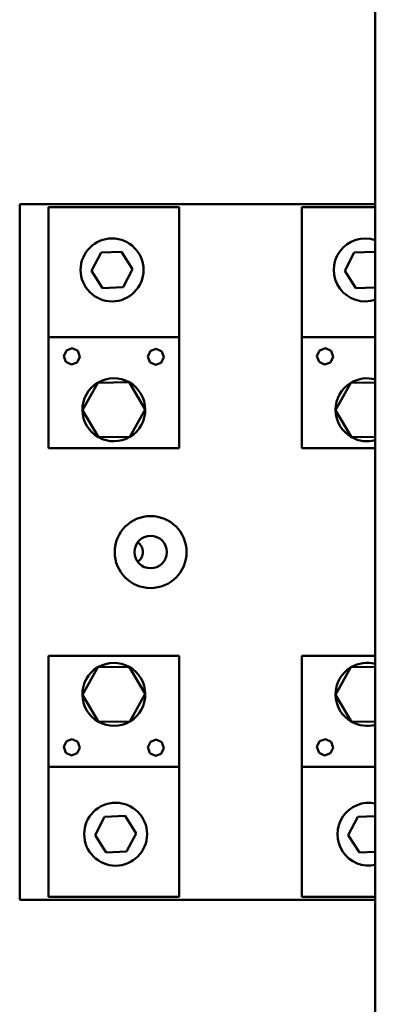
# Model space of a CAD drawing. Units: inches. Extents: x 6 to 258, y 3 to 201.
# Drawn here: x 143 to 146, y 85 to 94 of the extents above; entities that cross this region are included whole.
import ezdxf

# ---------------------------------------------------------------- set-up
doc = ezdxf.new("R2010")
doc.units = ezdxf.units.IN
doc.header["$LTSCALE"] = 12
doc.header["$MEASUREMENT"] = 0
doc.layers.add('Visible (ANSI)', color=7, linetype='Continuous', lineweight=50)

msp = doc.modelspace()

# ---------------------------------------------------------------- linework, layer by layer
at = {"layer": 'Visible (ANSI)'}
for p, q in [((145.8019, 142.8494), (145.8019, 64.5774)), ((142.7331, 91.9328), (142.7331, 85.9328)), ((145.8019, 91.9328), (142.7331, 91.9328)), ((142.9831, 90.7852), (142.9831, 91.9078)), ((144.1081, 91.9078), (142.9831, 91.9078)), ((144.1081, 90.7852), (144.1081, 91.9078)), ((145.1681, 90.7852), (145.1681, 91.9078)), ((145.8019, 91.9078), (145.1681, 91.9078)), ((143.3529, 91.3591), (143.4351, 91.5162)), ((143.4351, 91.5162), (143.6123, 91.5236)), ((143.6123, 91.5236), (143.7072, 91.3738)), ((145.5379, 91.3591), (145.6201, 91.5162)), ((145.6201, 91.5162), (145.7973, 91.5236)), ((145.7973, 91.5236), (145.8019, 91.5163)), ((143.4478, 91.2093), (143.3529, 91.3591)), ((143.7072, 91.3738), (143.625, 91.2166)), ((145.6328, 91.2093), (145.5379, 91.3591)), ((143.625, 91.2166), (143.4478, 91.2093)), ((145.8019, 91.2163), (145.6328, 91.2093)), ((142.9831, 90.7852), (142.9831, 89.8277)), ((144.1081, 90.7852), (142.9831, 90.7852)), ((144.1081, 89.8277), (144.1081, 90.7852)), ((145.1681, 90.7852), (145.1681, 89.8277)), ((145.8019, 90.7852), (145.1681, 90.7852)), ((143.1132, 90.6239), (143.1361, 90.6723)), ((143.1312, 90.5735), (143.1132, 90.6239)), ((143.1361, 90.6723), (143.1866, 90.6903)), ((143.1866, 90.6903), (143.235, 90.6674)), ((143.235, 90.6674), (143.253, 90.617)), ((143.8382, 90.6204), (143.8611, 90.6688)), ((143.8611, 90.6688), (143.9116, 90.6869)), ((143.9116, 90.6869), (143.96, 90.6639)), ((143.96, 90.6639), (143.978, 90.6135)), ((145.2982, 90.6239), (145.3211, 90.6723)), ((145.3162, 90.5735), (145.2982, 90.6239)), ((145.3211, 90.6723), (145.3716, 90.6903)), ((145.3716, 90.6903), (145.42, 90.6674)), ((145.42, 90.6674), (145.438, 90.617)), ((143.1797, 90.5505), (143.1312, 90.5735)), ((143.2301, 90.5686), (143.1797, 90.5505)), ((143.253, 90.617), (143.2301, 90.5686)), ((143.8562, 90.57), (143.8382, 90.6204)), ((143.9047, 90.5471), (143.8562, 90.57)), ((143.9551, 90.5651), (143.9047, 90.5471)), ((143.978, 90.6135), (143.9551, 90.5651)), ((145.3647, 90.5505), (145.3162, 90.5735)), ((145.4151, 90.5686), (145.3647, 90.5505)), ((145.438, 90.617), (145.4151, 90.5686)), ((143.407, 90.3939), (143.2739, 90.157)), ((143.6787, 90.3971), (143.407, 90.3939)), ((143.8173, 90.1635), (143.6787, 90.3971)), ((145.592, 90.3939), (145.4589, 90.157)), ((145.8019, 90.3964), (145.592, 90.3939)), ((143.2739, 90.157), (143.4126, 89.9233)), ((143.6843, 89.9265), (143.8173, 90.1635)), ((145.4589, 90.157), (145.5976, 89.9233)), ((143.4126, 89.9233), (143.6843, 89.9265)), ((145.5976, 89.9233), (145.8019, 89.9257)), ((142.9831, 89.8277), (144.1081, 89.8277)), ((145.1681, 89.8277), (145.8019, 89.8277)), ((144.1081, 88.0379), (142.9831, 88.0379)), ((142.9831, 88.0379), (142.9831, 87.0804)), ((144.1081, 87.0804), (144.1081, 88.0379)), ((145.8019, 88.0379), (145.1681, 88.0379)), ((145.1681, 88.0379), (145.1681, 87.0804)), ((143.407, 87.9391), (143.2739, 87.7022)), ((143.6787, 87.9423), (143.407, 87.9391)), ((143.8173, 87.7087), (143.6787, 87.9423)), ((145.592, 87.9391), (145.4589, 87.7022)), ((145.8019, 87.9416), (145.592, 87.9391)), ((143.2739, 87.7022), (143.4126, 87.4685)), ((143.6843, 87.4717), (143.8173, 87.7087)), ((145.4589, 87.7022), (145.5976, 87.4685)), ((143.4126, 87.4685), (143.6843, 87.4717)), ((145.5976, 87.4685), (145.8019, 87.4709)), ((143.1361, 87.3005), (143.1866, 87.3186)), ((143.1866, 87.3186), (143.235, 87.2956)), ((143.8611, 87.2971), (143.9116, 87.3151)), ((143.9116, 87.3151), (143.96, 87.2922)), ((145.3211, 87.3005), (145.3716, 87.3186)), ((145.3716, 87.3186), (145.42, 87.2956)), ((143.1132, 87.2521), (143.1361, 87.3005)), ((143.1312, 87.2017), (143.1132, 87.2521)), ((143.253, 87.2452), (143.2301, 87.1968)), ((143.235, 87.2956), (143.253, 87.2452)), ((143.8382, 87.2487), (143.8611, 87.2971)), ((143.8562, 87.1982), (143.8382, 87.2487)), ((143.978, 87.2417), (143.9551, 87.1933)), ((143.96, 87.2922), (143.978, 87.2417)), ((145.2982, 87.2521), (145.3211, 87.3005)), ((145.3162, 87.2017), (145.2982, 87.2521)), ((145.438, 87.2452), (145.4151, 87.1968)), ((145.42, 87.2956), (145.438, 87.2452)), ((143.1797, 87.1788), (143.1312, 87.2017)), ((143.2301, 87.1968), (143.1797, 87.1788)), ((143.9047, 87.1753), (143.8562, 87.1982)), ((143.9551, 87.1933), (143.9047, 87.1753)), ((145.3647, 87.1788), (145.3162, 87.2017)), ((145.4151, 87.1968), (145.3647, 87.1788)), ((142.9831, 87.0804), (142.9831, 85.9578)), ((142.9831, 87.0804), (144.1081, 87.0804)), ((144.1081, 87.0804), (144.1081, 85.9578)), ((145.1681, 87.0804), (145.1681, 85.9578)), ((145.1681, 87.0804), (145.8019, 87.0804)), ((143.384, 86.4919), (143.4662, 86.649)), ((143.4662, 86.649), (143.6434, 86.6563)), ((143.6434, 86.6563), (143.7384, 86.5066)), ((145.569, 86.4919), (145.6512, 86.649)), ((145.6512, 86.649), (145.8019, 86.6552)), ((143.479, 86.3421), (143.384, 86.4919)), ((143.7384, 86.5066), (143.6561, 86.3494)), ((145.664, 86.3421), (145.569, 86.4919)), ((143.6561, 86.3494), (143.479, 86.3421)), ((145.8019, 86.3478), (145.664, 86.3421)), ((142.9831, 85.9578), (144.1081, 85.9578)), ((145.1681, 85.9578), (145.8019, 85.9578)), ((142.7331, 85.9328), (145.8019, 85.9328))]:
    msp.add_line(p, q, dxfattribs=at)
for centre, radius in [((143.5301, 91.3664), 0.2715), ((143.8631, 88.9328), 0.31), ((143.8631, 88.9328), 0.14), ((143.5612, 86.4992), 0.2715)]:
    msp.add_circle(centre, radius, dxfattribs=at)
for centre, radius, start, end in [((145.7151, 91.3664), 0.2715, 71.34726, 288.65274), ((143.5456, 90.1602), 0.2717, 120.68397, 180.68397), ((143.5456, 90.1602), 0.2717, 60.68397, 120.68397), ((143.5456, 90.1602), 0.2717, 0.68397, 60.68397), ((145.7306, 90.1602), 0.2717, 120.68397, 180.68397), ((145.7306, 90.1602), 0.2717, 74.79164, 120.68397), ((143.5456, 90.1602), 0.2717, 180.68397, 240.68397), ((143.5456, 90.1602), 0.2717, 300.68397, 0.68397), ((145.7306, 90.1602), 0.2717, 180.68397, 240.68397), ((143.5456, 90.1602), 0.2717, 240.68397, 300.68397), ((145.7306, 90.1602), 0.2717, 240.68397, 285.20836), ((143.6982, 88.9328), 0.098, 302.17723, 57.82277), ((143.5456, 87.7054), 0.2717, 120.68397, 180.68397), ((143.5456, 87.7054), 0.2717, 60.68397, 120.68397), ((143.5456, 87.7054), 0.2717, 0.68397, 60.68397), ((145.7306, 87.7054), 0.2717, 120.68397, 180.68397), ((145.7306, 87.7054), 0.2717, 74.79164, 120.68397), ((143.5456, 87.7054), 0.2717, 180.68397, 240.68397), ((143.5456, 87.7054), 0.2717, 300.68397, 0.68397), ((145.7306, 87.7054), 0.2717, 180.68397, 240.68397), ((143.5456, 87.7054), 0.2717, 240.68397, 300.68397), ((145.7306, 87.7054), 0.2717, 240.68397, 285.20836), ((145.7462, 86.4992), 0.2715, 78.16031, 281.83969)]:
    msp.add_arc(centre, radius, start, end, dxfattribs=at)

doc.saveas('drawing.dxf')
